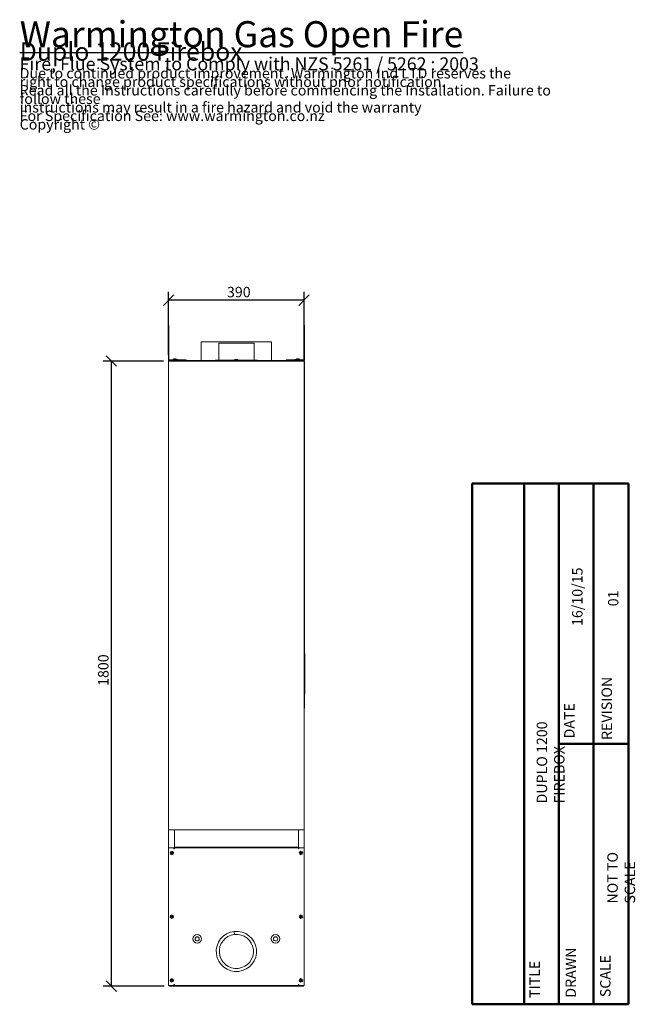
# Model space of a CAD drawing. Units: millimetres. Extents: x 585 to 4325, y 150 to 3063.
# Drawn here: x 2553 to 4325, y 150 to 2985 of the extents above; entities that cross this region are included whole.
import ezdxf

# ---------------------------------------------------------------- set-up
doc = ezdxf.new("R2010")
doc.units = ezdxf.units.MM
doc.header["$LTSCALE"] = 15
for name, color, linetype, lineweight in [('Dimensions(ISO)', 7, 'Continuous', 25), ('Sketch Geometry(ISO)', 7, 'Continuous', 50), ('Symbols(ISO)', 7, 'Continuous', 25), ('Visible Edges(ISO)', 7, 'Continuous', 18)]:
    doc.layers.add(name, color=color, linetype=linetype, lineweight=lineweight)
doc.styles.add('Warmington', font='ARIALN.TTF')
doc.styles.add('warmington~0', font='ARIALN.TTF')
doc.dimstyles.new('warmington', dxfattribs={"dimscale": 15, "dimtxt": 2, "dimasz": 2, "dimexe": 1.6, "dimexo": 1, "dimgap": 0.5, "dimtad": 1, "dimdec": 0, "dimrnd": 1e-08, "dimzin": 0, "dimdsep": 46, "dimtxsty": 'warmington~0', "dimblk": 'OBLIQUE', "dimcen": 0.09, "dimclrd": 8, "dimclre": 8, "dimclrt": 8, "dimadec": 0, "dimazin": 0, "dimtfac": 1.75, "dimtdec": 1, "dimtmove": 0, "dimatfit": 3, "dimfxl": 0, "dimtolj": 1, "dimtzin": 0, "dimlwd": 25, "dimlwe": 25, "dimarcsym": 0})

# ---------------------------------------------------------------- blocks, each defined once
blk = doc.blocks.new('Title Blocks Architect Template')
at = {"layer": 'Sketch Geometry(ISO)'}
for p, q in [((258.96, 7.78), (258.96, 107.78)), ((258.96, 107.78), (288.96, 107.78)), ((268.96, 107.78), (268.96, 7.78)), ((275.63, 107.78), (275.63, 7.78)), ((282.3, 107.78), (282.3, 7.78)), ((288.96, 107.78), (288.96, 7.78)), ((275.63, 57.78), (288.96, 57.78)), ((288.96, 7.78), (258.96, 7.78))]:
    blk.add_line(p, q, dxfattribs=at)
at = {"layer": 'Symbols(ISO)', "color": 7, "char_height": 2, "attachment_point": 1, "rotation": 90, "style": 'Warmington'}
for s, insert in [('\\fArial Narrow|b1|i0;\\H2.0000;REVISION', (283.82, 58.52)), ('\\fArial Narrow|b1|i0;\\H2.0000;DATE', (276.63, 58.82)), ('\\fArial Narrow|b1|i0;\\H2.0000;DRAWN', (276.9, 9.05)), ('\\fArial Narrow|b1|i0;\\H2.0000;SCALE', (283.54, 9.15)), ('\\fArial Narrow|b1|i0;\\H2.0000;TITLE', (269.97, 8.98))]:
    blk.add_mtext(s, dxfattribs=dict(at, insert=insert))
blk = doc.blocks.new('_Oblique')
at = {"color": 0, "linetype": 'ByBlock', "lineweight": -2}
blk.add_line((-0.5, -0.5), (0.5, 0.5), dxfattribs=at)
blk = doc.blocks.new('*D11')
at = {"layer": 'Defpoints', "color": 0, "linetype": 'Continuous'}
for p in [(2981.4, 2177.6), (2981.4, 2003.9), (3371.4, 2003.9)]:
    blk.add_point(p, dxfattribs=at)
at = {"layer": 'Dimensions(ISO)', "color": 8, "linetype": 'Continuous', "lineweight": 25}
for p, q in [((2981.4, 2018.9), (2981.4, 2201.6)), ((3371.4, 2018.9), (3371.4, 2201.6)), ((3371.4, 2177.6), (2981.4, 2177.6))]:
    blk.add_line(p, q, dxfattribs=at)
at = {"layer": 'Dimensions(ISO)', "color": 8, "linetype": 'Continuous', "lineweight": 25, "xscale": 30, "yscale": 30, "zscale": 30, "rotation": 180}
blk.add_blockref('_Oblique', (2981.4, 2177.6), dxfattribs=at)
at = {"layer": 'Dimensions(ISO)', "color": 8, "linetype": 'Continuous', "lineweight": 25, "xscale": 30, "yscale": 30, "zscale": 30}
blk.add_blockref('_Oblique', (3371.4, 2177.6), dxfattribs=at)
at = {"layer": 'Dimensions(ISO)', "color": 8, "linetype": 'Continuous', "lineweight": 25, "insert": (3149.3, 2215.8), "char_height": 30, "attachment_point": 1, "style": 'warmington~0'}
blk.add_mtext('\\A1;390', dxfattribs=at)
blk = doc.blocks.new('*D16')
at = {"layer": 'Defpoints', "color": 0, "linetype": 'Continuous'}
for p in [(2816.4, 2002.3), (2981.4, 2002.3), (2983.5, 202.3)]:
    blk.add_point(p, dxfattribs=at)
at = {"layer": 'Dimensions(ISO)', "color": 8, "linetype": 'Continuous', "lineweight": 25}
for p, q in [((2966.4, 2002.3), (2792.4, 2002.3)), ((2816.4, 202.3), (2816.4, 2002.3)), ((2968.5, 202.3), (2792.4, 202.3))]:
    blk.add_line(p, q, dxfattribs=at)
at = {"layer": 'Dimensions(ISO)', "color": 8, "linetype": 'Continuous', "lineweight": 25, "xscale": 30, "yscale": 30, "zscale": 30}
for p, rotation in [((2816.4, 2002.3), 90), ((2816.4, 202.3), 270)]:
    blk.add_blockref('_Oblique', p, dxfattribs=dict(at, rotation=rotation))
at = {"layer": 'Dimensions(ISO)', "color": 8, "linetype": 'Continuous', "lineweight": 25, "insert": (2778.3, 1066.8), "char_height": 30, "attachment_point": 1, "rotation": 90, "style": 'warmington~0'}
blk.add_mtext('\\A1;1800', dxfattribs=at)

msp = doc.modelspace()

# ---------------------------------------------------------------- linework, layer by layer
at = {"layer": 'Visible Edges(ISO)'}
for p, q in [((2980.7, 2006), (2980.7, 2105.5)), ((2980.7, 2105.5), (2982.3, 2105.5)), ((2982.3, 2105.5), (2982.3, 2006)), ((3370.6, 2105.5), (3372.2, 2105.5)), ((3370.6, 2006), (3370.6, 2105.5)), ((3372.2, 2105.5), (3372.2, 2006)), ((3074.8, 2003.9), (3074.8, 2057.3)), ((3125.7, 2004.7), (3125.7, 2053.9)), ((3227.2, 2053.9), (3125.7, 2053.9)), ((3125.7, 2053.9), (3125.7, 2004.7)), ((3125.7, 2053.9), (3125.7, 2053.9)), ((3176.4, 2057.3), (3176.4, 2057.3)), ((3176.4, 2057.3), (3176.4, 2057.3)), ((3176.6, 2057.3), (3176.6, 2057.3)), ((3176.6, 2057.3), (3176.6, 2057.3)), ((3227.2, 2004.7), (3227.2, 2053.9)), ((3278, 2003.9), (3278, 2057.3)), ((2980.7, 2002.3), (2980.7, 1002.3)), ((2981.4, 2002.3), (2980.7, 2002.3)), ((3371.4, 2003.9), (2981.4, 2003.9)), ((2981.4, 2002.3), (2981.4, 2003.9)), ((2981.4, 652.3), (2981.4, 2002.3)), ((2981.4, 2002.3), (3371.4, 2002.3)), ((2998.7, 2005.5), (2982.8, 2005.5)), ((2993.9, 2006), (2993.9, 2006.3)), ((2996.2, 2008.5), (2996.2, 2008.5)), ((2996.3, 2008.5), (2998.2, 2008.5)), ((2998.5, 2004.4), (2998.5, 2004.7)), ((2999.7, 2008.5), (3001.6, 2008.5)), ((3000.8, 2006.9), (3000.8, 2006.9)), ((3000.9, 2006.9), (3002.8, 2006.9)), ((3001.7, 2008.5), (3001.7, 2008.5)), ((3004.3, 2006.9), (3006.2, 2006.9)), ((3006.3, 2006.9), (3006.3, 2006.9)), ((3032.3, 2005.5), (3008.3, 2005.5)), ((3008.5, 2004.4), (3008.5, 2004.7)), ((3032.3, 2003.9), (3032.3, 2005.5)), ((3115.7, 2003.9), (3115.7, 2004.7)), ((3171.4, 2004.7), (3115.7, 2004.7)), ((3115.7, 2004.7), (3115.7, 2003.9)), ((3115.7, 2004.7), (3115.7, 2004.7)), ((3171.4, 2004.4), (3171.4, 2004.7)), ((3173.7, 2006.9), (3173.7, 2006.9)), ((3173.8, 2006.9), (3175.7, 2006.9)), ((3177.2, 2006.9), (3179.1, 2006.9)), ((3179.2, 2006.9), (3179.2, 2006.9)), ((3237.2, 2004.7), (3181.4, 2004.7)), ((3181.4, 2004.4), (3181.4, 2004.7)), ((3237.2, 2003.9), (3237.2, 2004.7)), ((3344.5, 2005.5), (3320.6, 2005.5)), ((3320.6, 2003.9), (3320.6, 2005.5)), ((3344.3, 2004.4), (3344.3, 2004.7)), ((3346.6, 2006.9), (3346.6, 2006.9)), ((3346.7, 2006.9), (3348.6, 2006.9)), ((3350.1, 2006.9), (3352, 2006.9)), ((3351.2, 2008.5), (3351.2, 2008.5)), ((3351.3, 2008.5), (3353.2, 2008.5)), ((3352.1, 2006.9), (3352.1, 2006.9)), ((3370.1, 2005.5), (3354.1, 2005.5)), ((3354.3, 2004.4), (3354.3, 2004.7)), ((3354.7, 2008.5), (3356.6, 2008.5)), ((3356.7, 2008.5), (3356.7, 2008.5)), ((3358.9, 2006), (3358.9, 2006.3)), ((3371.4, 2002.3), (3371.4, 2003.9)), ((3371.4, 2002.3), (3371.4, 652.3)), ((3373, 2002.3), (3371.4, 2002.3)), ((3371.4, 2002.3), (3371.4, 2002.3)), ((3373, 1002.3), (3373, 2002.3)), ((3373.8, 1160.3), (3373, 1160.3)), ((3373.8, 1160.3), (3373.8, 1103.4)), ((3373, 1103.4), (3373.8, 1103.4)), ((3373.8, 1103.3), (3373, 1103.3)), ((3373.8, 1103.4), (3373.8, 1103.3)), ((3373.8, 1103.3), (3373.8, 1044.3)), ((3373.8, 1044.3), (3373, 1044.3)), ((2981.4, 1002.3), (2980.7, 1002.3)), ((3373, 1002.3), (3371.4, 1002.3)), ((2981.4, 600.7), (2981.4, 652.3)), ((3371.4, 652.3), (2981.4, 652.3)), ((2998, 652.3), (2998, 600.6)), ((3354.8, 600.6), (3354.8, 652.3)), ((3371.4, 652.3), (3371.4, 600.7)), ((2981.4, 600.7), (2996.4, 600.7)), ((2981.4, 203.9), (2981.4, 600.7)), ((2996.4, 597.8), (2996.4, 600.7)), ((2998, 597.8), (2996.4, 597.8)), ((3354.8, 602.3), (2998, 602.3)), ((3354.8, 600.7), (2998, 600.7)), ((2998, 600.6), (2998, 598.6)), ((2998, 598.6), (2998, 597.8)), ((3354.8, 600.6), (3354.8, 598.6)), ((3354.8, 597.8), (3354.8, 598.6)), ((3356.4, 597.8), (3354.8, 597.8)), ((3356.4, 600.7), (3371.4, 600.7)), ((3356.4, 600.7), (3356.4, 597.8)), ((3371.4, 600.7), (3371.4, 203.9)), ((2989.4, 585.7), (2988, 587)), ((2988, 584.3), (2989.4, 585.7)), ((2989, 588.1), (2990.4, 586.8)), ((2990.4, 584.6), (2989.1, 583.3)), ((2990.4, 586.8), (2991.7, 588.1)), ((2991.8, 583.3), (2990.4, 584.6)), ((2992.8, 587.1), (2991.5, 585.7)), ((2991.5, 585.7), (2992.8, 584.4)), ((3361.4, 585.7), (3360, 587)), ((3360, 584.3), (3361.4, 585.7)), ((3361, 588.1), (3362.4, 586.8)), ((3362.4, 584.6), (3361.1, 583.3)), ((3362.4, 586.8), (3363.7, 588.1)), ((3363.8, 583.3), (3362.4, 584.6)), ((3364.8, 587.1), (3363.5, 585.7)), ((3363.5, 585.7), (3364.8, 584.4)), ((2989.4, 402.3), (2988, 403.6)), ((2988, 400.9), (2989.4, 402.3)), ((2989, 404.7), (2990.4, 403.4)), ((2990.4, 401.2), (2989.1, 399.9)), ((2990.4, 403.4), (2991.7, 404.7)), ((2991.8, 399.9), (2990.4, 401.2)), ((2992.8, 403.7), (2991.5, 402.3)), ((2991.5, 402.3), (2992.8, 401)), ((3361.4, 402.3), (3360, 403.6)), ((3360, 400.9), (3361.4, 402.3)), ((3361, 404.7), (3362.4, 403.4)), ((3362.4, 401.2), (3361.1, 399.9)), ((3362.4, 403.4), (3363.7, 404.7)), ((3363.8, 399.9), (3362.4, 401.2)), ((3364.8, 403.7), (3363.5, 402.3)), ((3363.5, 402.3), (3364.8, 401)), ((3170.8, 351.2), (3169.9, 359.9)), ((3170, 359.9), (3170.9, 351.2)), ((2996.4, 203.9), (2981.4, 203.9)), ((2983.5, 202.3), (2983.5, 203.9)), ((2983.5, 202.3), (3369.3, 202.3)), ((2989.4, 218.9), (2988, 220.2)), ((2988, 217.5), (2989.4, 218.9)), ((2989, 221.3), (2990.4, 220)), ((2990.4, 217.8), (2989.1, 216.5)), ((2990.4, 220), (2991.7, 221.3)), ((2991.8, 216.5), (2990.4, 217.8)), ((2992.8, 220.3), (2991.5, 218.9)), ((2991.5, 218.9), (2992.8, 217.6)), ((2996.4, 206.8), (2998, 206.8)), ((2996.4, 203.9), (2996.4, 206.8)), ((2996.4, 204.4), (2998, 204.4)), ((2996.4, 203.9), (3356.4, 203.9)), ((2998, 206.8), (2998, 206)), ((2998, 203.9), (2998, 206)), ((3354.8, 206.8), (3356.4, 206.8)), ((3354.8, 206), (3354.8, 206.8)), ((3354.8, 203.9), (3354.8, 206)), ((3356.4, 204.4), (3354.8, 204.4)), ((3356.4, 206.8), (3356.4, 203.9)), ((3371.4, 203.9), (3356.4, 203.9)), ((3361.4, 218.9), (3360, 220.2)), ((3360, 217.5), (3361.4, 218.9)), ((3361, 221.3), (3362.4, 220)), ((3362.4, 217.8), (3361.1, 216.5)), ((3362.4, 220), (3363.7, 221.3)), ((3363.8, 216.5), (3362.4, 217.8)), ((3364.8, 220.3), (3363.5, 218.9)), ((3363.5, 218.9), (3364.8, 217.6)), ((3369.3, 202.3), (3369.3, 203.9))]:
    msp.add_line(p, q, dxfattribs=at)
for centre, radius in [((2990.4, 585.7), 5), ((3362.4, 585.7), 5), ((2990.4, 402.3), 5), ((3362.4, 402.3), 5), ((3063.5, 338.4), 12.5), ((3063.5, 338.4), 6), ((3289.3, 338.4), 12.5), ((3289.3, 338.4), 6), ((2990.4, 218.9), 5), ((3362.4, 218.9), 5)]:
    msp.add_circle(centre, radius, dxfattribs=at)
for centre, radius, start, end in [((2982.8, 2006), 2.1, 180, 270), ((2982.8, 2006), 0.5, 180, 270), ((2996.2, 2006.3), 2.25, 90, 180), ((2994.4, 2006), 0.5, 180, 270), ((3000.8, 2004.7), 2.25, 90, 180), ((2999, 2004.4), 0.5, 180, 270), ((3001.7, 2006.3), 2.25, 16.7898, 90), ((3006.3, 2004.7), 2.25, 0, 90), ((3008, 2004.4), 0.5, 270, 0), ((3173.7, 2004.7), 2.25, 90, 180), ((3171.9, 2004.4), 0.5, 180, 270), ((3179.2, 2004.7), 2.25, 0, 90), ((3180.9, 2004.4), 0.5, 270, 0), ((3346.6, 2004.7), 2.25, 90, 180), ((3344.8, 2004.4), 0.5, 180, 270), ((3351.2, 2006.3), 2.25, 90, 163.2102), ((3352.1, 2004.7), 2.25, 0, 90), ((3353.8, 2004.4), 0.5, 270, 0), ((3356.7, 2006.3), 2.25, 0, 90), ((3358.4, 2006), 0.5, 270, 0), ((3370.1, 2006), 0.5, 270, 0), ((3370.1, 2006), 2.1, 270, 0), ((3176.4, 302.3), 58, 96.4955, 96.3955), ((3176.4, 302.3), 49.2, 96.4955, 96.3955), ((3176.4, 302.3), 50, 96.3955, 96.4955)]:
    msp.add_arc(centre, radius, start, end, dxfattribs=at)
for major_axis in [(-101.6, 0), (-100, 0)]:
    msp.add_ellipse((3176.4, 2057.3), major_axis=major_axis, ratio=0.000018, start_param=4.712389, end_param=10.993829, dxfattribs=at)
for points in [[(2996.2, 2008.5), (2996.2, 2008.5), (2996.2, 2008.5), (2996.2, 2008.5)], [(2996.3, 2008.5), (2996.2, 2008.5), (2996.2, 2008.5), (2996.2, 2008.5)], [(2998.2, 2008.5), (2998.2, 2008.5), (2998.2, 2008.5), (2998.2, 2008.5)], [(2998.9, 2008.5), (2998.7, 2008.5), (2998.4, 2008.5), (2998.2, 2008.5)], [(2999.7, 2008.5), (2999.4, 2008.5), (2999.2, 2008.5), (2998.9, 2008.5)], [(2999.7, 2008.5), (2999.7, 2008.5), (2999.7, 2008.5), (2999.7, 2008.5)], [(3000.8, 2006.9), (3000.8, 2006.9), (3000.8, 2006.9), (3000.8, 2006.9)], [(3000.9, 2006.9), (3000.8, 2006.9), (3000.8, 2006.9), (3000.8, 2006.9)], [(3001.7, 2008.5), (3001.6, 2008.5), (3001.6, 2008.5), (3001.6, 2008.5)], [(3001.7, 2008.5), (3001.7, 2008.5), (3001.7, 2008.5), (3001.7, 2008.5)], [(3002.8, 2006.9), (3002.8, 2006.9), (3002.8, 2006.9), (3002.8, 2006.9)], [(3003.5, 2006.9), (3003.3, 2006.9), (3003, 2006.9), (3002.8, 2006.9)], [(3004.3, 2006.9), (3004, 2006.9), (3003.8, 2006.9), (3003.5, 2006.9)], [(3004.3, 2006.9), (3004.3, 2006.9), (3004.3, 2006.9), (3004.3, 2006.9)], [(3006.3, 2006.9), (3006.2, 2006.9), (3006.2, 2006.9), (3006.2, 2006.9)], [(3006.3, 2006.9), (3006.3, 2006.9), (3006.3, 2006.9), (3006.3, 2006.9)], [(3173.7, 2006.9), (3173.7, 2006.9), (3173.7, 2006.9), (3173.7, 2006.9)], [(3173.8, 2006.9), (3173.7, 2006.9), (3173.7, 2006.9), (3173.7, 2006.9)], [(3175.7, 2006.9), (3175.7, 2006.9), (3175.7, 2006.9), (3175.7, 2006.9)], [(3176.4, 2006.9), (3176.2, 2006.9), (3175.9, 2006.9), (3175.7, 2006.9)], [(3177.2, 2006.9), (3176.9, 2006.9), (3176.7, 2006.9), (3176.4, 2006.9)], [(3177.2, 2006.9), (3177.2, 2006.9), (3177.2, 2006.9), (3177.2, 2006.9)], [(3179.2, 2006.9), (3179.1, 2006.9), (3179.1, 2006.9), (3179.1, 2006.9)], [(3179.2, 2006.9), (3179.2, 2006.9), (3179.2, 2006.9), (3179.2, 2006.9)], [(3346.6, 2006.9), (3346.6, 2006.9), (3346.6, 2006.9), (3346.6, 2006.9)], [(3346.7, 2006.9), (3346.6, 2006.9), (3346.6, 2006.9), (3346.6, 2006.9)], [(3348.6, 2006.9), (3348.6, 2006.9), (3348.6, 2006.9), (3348.6, 2006.9)], [(3349.3, 2006.9), (3349.1, 2006.9), (3348.8, 2006.9), (3348.6, 2006.9)], [(3350.1, 2006.9), (3349.8, 2006.9), (3349.6, 2006.9), (3349.3, 2006.9)], [(3350.1, 2006.9), (3350.1, 2006.9), (3350.1, 2006.9), (3350.1, 2006.9)], [(3351.2, 2008.5), (3351.2, 2008.5), (3351.2, 2008.5), (3351.2, 2008.5)], [(3351.3, 2008.5), (3351.2, 2008.5), (3351.2, 2008.5), (3351.2, 2008.5)], [(3352.1, 2006.9), (3352, 2006.9), (3352, 2006.9), (3352, 2006.9)], [(3352.1, 2006.9), (3352.1, 2006.9), (3352.1, 2006.9), (3352.1, 2006.9)], [(3353.2, 2008.5), (3353.2, 2008.5), (3353.2, 2008.5), (3353.2, 2008.5)], [(3353.9, 2008.5), (3353.7, 2008.5), (3353.4, 2008.5), (3353.2, 2008.5)], [(3354.7, 2008.5), (3354.4, 2008.5), (3354.2, 2008.5), (3353.9, 2008.5)], [(3354.7, 2008.5), (3354.7, 2008.5), (3354.7, 2008.5), (3354.7, 2008.5)], [(3356.7, 2008.5), (3356.6, 2008.5), (3356.6, 2008.5), (3356.6, 2008.5)], [(3356.7, 2008.5), (3356.7, 2008.5), (3356.7, 2008.5), (3356.7, 2008.5)], [(2987.9, 587.1), (2988.1, 587.3), (2988.3, 587.5), (2988.4, 587.6)], [(2988, 587), (2988, 587), (2987.9, 587.1), (2987.9, 587.1)], [(2988, 584.3), (2988, 584.3), (2988, 584.3), (2988, 584.3)], [(2988.5, 583.7), (2988.3, 583.9), (2988.1, 584.1), (2988, 584.3)], [(2988.4, 587.6), (2988.6, 587.8), (2988.8, 588), (2989, 588.2)], [(2989, 583.2), (2988.8, 583.4), (2988.7, 583.6), (2988.5, 583.7)], [(2989, 588.2), (2989, 588.1), (2989, 588.1), (2989, 588.1)], [(2989.1, 583.3), (2989.1, 583.3), (2989.1, 583.2), (2989, 583.2)], [(2990.1, 586), (2990, 585.8), (2990, 585.8), (2989.9, 585.7)], [(2989.9, 585.7), (2990, 585.6), (2990, 585.6), (2990.2, 585.4)], [(2990.4, 586.2), (2990.3, 586.2), (2990.3, 586.1), (2990.1, 586)], [(2990.2, 585.4), (2990.3, 585.3), (2990.4, 585.3), (2990.4, 585.2)], [(2990.7, 586), (2990.5, 586.1), (2990.5, 586.2), (2990.4, 586.2)], [(2990.4, 585.2), (2990.5, 585.3), (2990.6, 585.3), (2990.7, 585.4)], [(2990.9, 585.7), (2990.9, 585.8), (2990.8, 585.8), (2990.7, 586)], [(2990.7, 585.4), (2990.8, 585.6), (2990.9, 585.6), (2990.9, 585.7)], [(2991.7, 588.1), (2991.7, 588.1), (2991.8, 588.2), (2991.8, 588.2)], [(2991.8, 588.2), (2992, 588), (2992.2, 587.8), (2992.3, 587.7)], [(2991.9, 583.2), (2991.8, 583.3), (2991.8, 583.3), (2991.8, 583.3)], [(2992.4, 583.8), (2992.2, 583.6), (2992, 583.4), (2991.9, 583.2)], [(2992.3, 587.7), (2992.5, 587.5), (2992.7, 587.3), (2992.9, 587.1)], [(2992.9, 584.3), (2992.7, 584.1), (2992.5, 584), (2992.4, 583.8)], [(2992.9, 587.1), (2992.8, 587.1), (2992.8, 587.1), (2992.8, 587.1)], [(2992.8, 584.4), (2992.9, 584.4), (2992.9, 584.3), (2992.9, 584.3)], [(3359.9, 587.1), (3360.1, 587.3), (3360.3, 587.5), (3360.4, 587.6)], [(3360, 587), (3360, 587), (3359.9, 587.1), (3359.9, 587.1)], [(3360, 584.3), (3360, 584.3), (3360, 584.3), (3360, 584.3)], [(3360.5, 583.7), (3360.3, 583.9), (3360.1, 584.1), (3360, 584.3)], [(3360.4, 587.6), (3360.6, 587.8), (3360.8, 588), (3361, 588.2)], [(3361, 583.2), (3360.8, 583.4), (3360.7, 583.6), (3360.5, 583.7)], [(3361, 588.2), (3361, 588.1), (3361, 588.1), (3361, 588.1)], [(3361.1, 583.3), (3361.1, 583.3), (3361.1, 583.2), (3361, 583.2)], [(3362.1, 586), (3362, 585.8), (3362, 585.8), (3361.9, 585.7)], [(3361.9, 585.7), (3362, 585.6), (3362, 585.6), (3362.2, 585.4)], [(3362.4, 586.2), (3362.3, 586.2), (3362.3, 586.1), (3362.1, 586)], [(3362.2, 585.4), (3362.3, 585.3), (3362.4, 585.3), (3362.4, 585.2)], [(3362.7, 586), (3362.5, 586.1), (3362.5, 586.2), (3362.4, 586.2)], [(3362.4, 585.2), (3362.5, 585.3), (3362.6, 585.3), (3362.7, 585.4)], [(3362.9, 585.7), (3362.9, 585.8), (3362.8, 585.8), (3362.7, 586)], [(3362.7, 585.4), (3362.8, 585.6), (3362.9, 585.6), (3362.9, 585.7)], [(3363.7, 588.1), (3363.7, 588.1), (3363.8, 588.2), (3363.8, 588.2)], [(3363.8, 588.2), (3364, 588), (3364.2, 587.8), (3364.3, 587.7)], [(3363.9, 583.2), (3363.8, 583.3), (3363.8, 583.3), (3363.8, 583.3)], [(3364.4, 583.8), (3364.2, 583.6), (3364, 583.4), (3363.9, 583.2)], [(3364.3, 587.7), (3364.5, 587.5), (3364.7, 587.3), (3364.9, 587.1)], [(3364.9, 584.3), (3364.7, 584.1), (3364.5, 584), (3364.4, 583.8)], [(3364.9, 587.1), (3364.8, 587.1), (3364.8, 587.1), (3364.8, 587.1)], [(3364.8, 584.4), (3364.9, 584.4), (3364.9, 584.3), (3364.9, 584.3)], [(2987.9, 403.7), (2988.1, 403.9), (2988.3, 404.1), (2988.4, 404.2)], [(2988, 403.6), (2988, 403.6), (2987.9, 403.7), (2987.9, 403.7)], [(2988, 400.9), (2988, 400.9), (2988, 400.9), (2988, 400.9)], [(2988.5, 400.3), (2988.3, 400.5), (2988.1, 400.7), (2988, 400.9)], [(2988.4, 404.2), (2988.6, 404.4), (2988.8, 404.6), (2989, 404.8)], [(2989, 399.8), (2988.8, 400), (2988.7, 400.2), (2988.5, 400.3)], [(2989, 404.8), (2989, 404.7), (2989, 404.7), (2989, 404.7)], [(2989.1, 399.9), (2989.1, 399.9), (2989.1, 399.8), (2989, 399.8)], [(2990.1, 402.6), (2990, 402.4), (2990, 402.4), (2989.9, 402.3)], [(2989.9, 402.3), (2990, 402.2), (2990, 402.2), (2990.2, 402)], [(2990.4, 402.8), (2990.3, 402.8), (2990.3, 402.7), (2990.1, 402.6)], [(2990.2, 402), (2990.3, 401.9), (2990.4, 401.9), (2990.4, 401.8)], [(2990.7, 402.6), (2990.5, 402.7), (2990.5, 402.8), (2990.4, 402.8)], [(2990.4, 401.8), (2990.5, 401.9), (2990.6, 401.9), (2990.7, 402)], [(2990.9, 402.3), (2990.9, 402.4), (2990.8, 402.4), (2990.7, 402.6)], [(2990.7, 402), (2990.8, 402.2), (2990.9, 402.2), (2990.9, 402.3)], [(2991.7, 404.7), (2991.7, 404.7), (2991.8, 404.8), (2991.8, 404.8)], [(2991.8, 404.8), (2992, 404.6), (2992.2, 404.4), (2992.3, 404.3)], [(2991.9, 399.8), (2991.8, 399.9), (2991.8, 399.9), (2991.8, 399.9)], [(2992.4, 400.4), (2992.2, 400.2), (2992, 400), (2991.9, 399.8)], [(2992.3, 404.3), (2992.5, 404.1), (2992.7, 403.9), (2992.9, 403.7)], [(2992.9, 400.9), (2992.7, 400.7), (2992.5, 400.6), (2992.4, 400.4)], [(2992.9, 403.7), (2992.8, 403.7), (2992.8, 403.7), (2992.8, 403.7)], [(2992.8, 401), (2992.9, 401), (2992.9, 400.9), (2992.9, 400.9)], [(3359.9, 403.7), (3360.1, 403.9), (3360.3, 404.1), (3360.4, 404.2)], [(3360, 403.6), (3360, 403.6), (3359.9, 403.7), (3359.9, 403.7)], [(3360, 400.9), (3360, 400.9), (3360, 400.9), (3360, 400.9)], [(3360.5, 400.3), (3360.3, 400.5), (3360.1, 400.7), (3360, 400.9)], [(3360.4, 404.2), (3360.6, 404.4), (3360.8, 404.6), (3361, 404.8)], [(3361, 399.8), (3360.8, 400), (3360.7, 400.2), (3360.5, 400.3)], [(3361, 404.8), (3361, 404.7), (3361, 404.7), (3361, 404.7)], [(3361.1, 399.9), (3361.1, 399.9), (3361.1, 399.8), (3361, 399.8)], [(3362.1, 402.6), (3362, 402.4), (3362, 402.4), (3361.9, 402.3)], [(3361.9, 402.3), (3362, 402.2), (3362, 402.2), (3362.2, 402)], [(3362.4, 402.8), (3362.3, 402.8), (3362.3, 402.7), (3362.1, 402.6)], [(3362.2, 402), (3362.3, 401.9), (3362.4, 401.9), (3362.4, 401.8)], [(3362.7, 402.6), (3362.5, 402.7), (3362.5, 402.8), (3362.4, 402.8)], [(3362.4, 401.8), (3362.5, 401.9), (3362.6, 401.9), (3362.7, 402)], [(3362.9, 402.3), (3362.9, 402.4), (3362.8, 402.4), (3362.7, 402.6)], [(3362.7, 402), (3362.8, 402.2), (3362.9, 402.2), (3362.9, 402.3)], [(3363.7, 404.7), (3363.7, 404.7), (3363.8, 404.8), (3363.8, 404.8)], [(3363.8, 404.8), (3364, 404.6), (3364.2, 404.4), (3364.3, 404.3)], [(3363.9, 399.8), (3363.8, 399.9), (3363.8, 399.9), (3363.8, 399.9)], [(3364.4, 400.4), (3364.2, 400.2), (3364, 400), (3363.9, 399.8)], [(3364.3, 404.3), (3364.5, 404.1), (3364.7, 403.9), (3364.9, 403.7)], [(3364.9, 400.9), (3364.7, 400.7), (3364.5, 400.6), (3364.4, 400.4)], [(3364.9, 403.7), (3364.8, 403.7), (3364.8, 403.7), (3364.8, 403.7)], [(3364.8, 401), (3364.9, 401), (3364.9, 400.9), (3364.9, 400.9)], [(2987.9, 220.3), (2988.1, 220.5), (2988.3, 220.7), (2988.4, 220.8)], [(2988, 220.2), (2988, 220.2), (2987.9, 220.3), (2987.9, 220.3)], [(2988, 217.5), (2988, 217.5), (2988, 217.5), (2988, 217.5)], [(2988.5, 216.9), (2988.3, 217.1), (2988.1, 217.3), (2988, 217.5)], [(2988.4, 220.8), (2988.6, 221), (2988.8, 221.2), (2989, 221.4)], [(2989, 216.4), (2988.8, 216.6), (2988.7, 216.8), (2988.5, 216.9)], [(2989, 221.4), (2989, 221.3), (2989, 221.3), (2989, 221.3)], [(2989.1, 216.5), (2989.1, 216.5), (2989.1, 216.4), (2989, 216.4)], [(2990.1, 219.2), (2990, 219), (2990, 219), (2989.9, 218.9)], [(2989.9, 218.9), (2990, 218.8), (2990, 218.8), (2990.2, 218.6)], [(2990.4, 219.4), (2990.3, 219.4), (2990.3, 219.3), (2990.1, 219.2)], [(2990.2, 218.6), (2990.3, 218.5), (2990.4, 218.5), (2990.4, 218.4)], [(2990.7, 219.2), (2990.5, 219.3), (2990.5, 219.4), (2990.4, 219.4)], [(2990.4, 218.4), (2990.5, 218.5), (2990.6, 218.5), (2990.7, 218.6)], [(2990.9, 218.9), (2990.9, 219), (2990.8, 219), (2990.7, 219.2)], [(2990.7, 218.6), (2990.8, 218.8), (2990.9, 218.8), (2990.9, 218.9)], [(2991.7, 221.3), (2991.7, 221.3), (2991.8, 221.4), (2991.8, 221.4)], [(2991.8, 221.4), (2992, 221.2), (2992.2, 221), (2992.3, 220.9)], [(2991.9, 216.4), (2991.8, 216.5), (2991.8, 216.5), (2991.8, 216.5)], [(2992.4, 217), (2992.2, 216.8), (2992, 216.6), (2991.9, 216.4)], [(2992.3, 220.9), (2992.5, 220.7), (2992.7, 220.5), (2992.9, 220.3)], [(2992.9, 217.5), (2992.7, 217.3), (2992.5, 217.2), (2992.4, 217)], [(2992.9, 220.3), (2992.8, 220.3), (2992.8, 220.3), (2992.8, 220.3)], [(2992.8, 217.6), (2992.9, 217.6), (2992.9, 217.5), (2992.9, 217.5)], [(3359.9, 220.3), (3360.1, 220.5), (3360.3, 220.7), (3360.4, 220.8)], [(3360, 220.2), (3360, 220.2), (3359.9, 220.3), (3359.9, 220.3)], [(3360, 217.5), (3360, 217.5), (3360, 217.5), (3360, 217.5)], [(3360.5, 216.9), (3360.3, 217.1), (3360.1, 217.3), (3360, 217.5)], [(3360.4, 220.8), (3360.6, 221), (3360.8, 221.2), (3361, 221.4)], [(3361, 216.4), (3360.8, 216.6), (3360.7, 216.8), (3360.5, 216.9)], [(3361, 221.4), (3361, 221.3), (3361, 221.3), (3361, 221.3)], [(3361.1, 216.5), (3361.1, 216.5), (3361.1, 216.4), (3361, 216.4)], [(3362.1, 219.2), (3362, 219), (3362, 219), (3361.9, 218.9)], [(3361.9, 218.9), (3362, 218.8), (3362, 218.8), (3362.2, 218.6)], [(3362.4, 219.4), (3362.3, 219.4), (3362.3, 219.3), (3362.1, 219.2)], [(3362.2, 218.6), (3362.3, 218.5), (3362.4, 218.5), (3362.4, 218.4)], [(3362.7, 219.2), (3362.5, 219.3), (3362.5, 219.4), (3362.4, 219.4)], [(3362.4, 218.4), (3362.5, 218.5), (3362.6, 218.5), (3362.7, 218.6)], [(3362.9, 218.9), (3362.9, 219), (3362.8, 219), (3362.7, 219.2)], [(3362.7, 218.6), (3362.8, 218.8), (3362.9, 218.8), (3362.9, 218.9)], [(3363.7, 221.3), (3363.7, 221.3), (3363.8, 221.4), (3363.8, 221.4)], [(3363.8, 221.4), (3364, 221.2), (3364.2, 221), (3364.3, 220.9)], [(3363.9, 216.4), (3363.8, 216.5), (3363.8, 216.5), (3363.8, 216.5)], [(3364.4, 217), (3364.2, 216.8), (3364, 216.6), (3363.9, 216.4)], [(3364.3, 220.9), (3364.5, 220.7), (3364.7, 220.5), (3364.9, 220.3)], [(3364.9, 217.5), (3364.7, 217.3), (3364.5, 217.2), (3364.4, 217)], [(3364.9, 220.3), (3364.8, 220.3), (3364.8, 220.3), (3364.8, 220.3)], [(3364.8, 217.6), (3364.9, 217.6), (3364.9, 217.5), (3364.9, 217.5)]]:
    msp.add_open_spline(points, degree=3, dxfattribs=at)
for points, knots in [([(2989.4, 585.7), (2989.5, 585.7), (2989.7, 585.7), (2989.9, 585.7), (2989.9, 585.7), (2989.9, 585.7)], [0, 0, 0, 0, 0.06142786, 0.06142786, 0.06233746, 0.06233746, 0.06233746, 0.06233746]), ([(2990.4, 586.2), (2990.4, 586.2), (2990.4, 586.2), (2990.4, 586.4), (2990.4, 586.6), (2990.4, 586.8)], [-0.06233746, -0.06233746, -0.06233746, -0.06233746, -0.06142786, -0.06142786, 0, 0, 0, 0]), ([(2990.4, 585.2), (2990.4, 585.2), (2990.4, 585.2), (2990.4, 585), (2990.4, 584.8), (2990.4, 584.6)], [-0.06233746, -0.06233746, -0.06233746, -0.06233746, -0.06142786, -0.06142786, 0, 0, 0, 0]), ([(2990.9, 585.7), (2990.9, 585.7), (2990.9, 585.7), (2991.1, 585.7), (2991.3, 585.7), (2991.5, 585.7)], [-0.06233746, -0.06233746, -0.06233746, -0.06233746, -0.06142786, -0.06142786, 0, 0, 0, 0]), ([(3361.4, 585.7), (3361.5, 585.7), (3361.7, 585.7), (3361.9, 585.7), (3361.9, 585.7), (3361.9, 585.7)], [0, 0, 0, 0, 0.06142786, 0.06142786, 0.06233746, 0.06233746, 0.06233746, 0.06233746]), ([(3362.4, 586.2), (3362.4, 586.2), (3362.4, 586.2), (3362.4, 586.4), (3362.4, 586.6), (3362.4, 586.8)], [-0.06233746, -0.06233746, -0.06233746, -0.06233746, -0.06142786, -0.06142786, 0, 0, 0, 0]), ([(3362.4, 585.2), (3362.4, 585.2), (3362.4, 585.2), (3362.4, 585), (3362.4, 584.8), (3362.4, 584.6)], [-0.06233746, -0.06233746, -0.06233746, -0.06233746, -0.06142786, -0.06142786, 0, 0, 0, 0]), ([(3362.9, 585.7), (3362.9, 585.7), (3362.9, 585.7), (3363.1, 585.7), (3363.3, 585.7), (3363.5, 585.7)], [-0.06233746, -0.06233746, -0.06233746, -0.06233746, -0.06142786, -0.06142786, 0, 0, 0, 0]), ([(2989.4, 402.3), (2989.5, 402.3), (2989.7, 402.3), (2989.9, 402.3), (2989.9, 402.3), (2989.9, 402.3)], [0, 0, 0, 0, 0.06142786, 0.06142786, 0.06233746, 0.06233746, 0.06233746, 0.06233746]), ([(2990.4, 402.8), (2990.4, 402.8), (2990.4, 402.8), (2990.4, 403), (2990.4, 403.2), (2990.4, 403.4)], [-0.06233746, -0.06233746, -0.06233746, -0.06233746, -0.06142786, -0.06142786, 0, 0, 0, 0]), ([(2990.4, 401.8), (2990.4, 401.8), (2990.4, 401.8), (2990.4, 401.6), (2990.4, 401.4), (2990.4, 401.2)], [-0.06233746, -0.06233746, -0.06233746, -0.06233746, -0.06142786, -0.06142786, 0, 0, 0, 0]), ([(2990.9, 402.3), (2990.9, 402.3), (2990.9, 402.3), (2991.1, 402.3), (2991.3, 402.3), (2991.5, 402.3)], [-0.06233746, -0.06233746, -0.06233746, -0.06233746, -0.06142786, -0.06142786, 0, 0, 0, 0]), ([(3361.4, 402.3), (3361.5, 402.3), (3361.7, 402.3), (3361.9, 402.3), (3361.9, 402.3), (3361.9, 402.3)], [0, 0, 0, 0, 0.06142786, 0.06142786, 0.06233746, 0.06233746, 0.06233746, 0.06233746]), ([(3362.4, 402.8), (3362.4, 402.8), (3362.4, 402.8), (3362.4, 403), (3362.4, 403.2), (3362.4, 403.4)], [-0.06233746, -0.06233746, -0.06233746, -0.06233746, -0.06142786, -0.06142786, 0, 0, 0, 0]), ([(3362.4, 401.8), (3362.4, 401.8), (3362.4, 401.8), (3362.4, 401.6), (3362.4, 401.4), (3362.4, 401.2)], [-0.06233746, -0.06233746, -0.06233746, -0.06233746, -0.06142786, -0.06142786, 0, 0, 0, 0]), ([(3362.9, 402.3), (3362.9, 402.3), (3362.9, 402.3), (3363.1, 402.3), (3363.3, 402.3), (3363.5, 402.3)], [-0.06233746, -0.06233746, -0.06233746, -0.06233746, -0.06142786, -0.06142786, 0, 0, 0, 0]), ([(2989.4, 218.9), (2989.5, 218.9), (2989.7, 218.9), (2989.9, 218.9), (2989.9, 218.9), (2989.9, 218.9)], [0, 0, 0, 0, 0.06142786, 0.06142786, 0.06233746, 0.06233746, 0.06233746, 0.06233746]), ([(2990.4, 219.4), (2990.4, 219.4), (2990.4, 219.4), (2990.4, 219.6), (2990.4, 219.8), (2990.4, 220)], [-0.06233746, -0.06233746, -0.06233746, -0.06233746, -0.06142786, -0.06142786, 0, 0, 0, 0]), ([(2990.4, 218.4), (2990.4, 218.4), (2990.4, 218.4), (2990.4, 218.2), (2990.4, 218), (2990.4, 217.8)], [-0.06233746, -0.06233746, -0.06233746, -0.06233746, -0.06142786, -0.06142786, 0, 0, 0, 0]), ([(2990.9, 218.9), (2990.9, 218.9), (2990.9, 218.9), (2991.1, 218.9), (2991.3, 218.9), (2991.5, 218.9)], [-0.06233746, -0.06233746, -0.06233746, -0.06233746, -0.06142786, -0.06142786, 0, 0, 0, 0]), ([(3361.4, 218.9), (3361.5, 218.9), (3361.7, 218.9), (3361.9, 218.9), (3361.9, 218.9), (3361.9, 218.9)], [0, 0, 0, 0, 0.06142786, 0.06142786, 0.06233746, 0.06233746, 0.06233746, 0.06233746]), ([(3362.4, 219.4), (3362.4, 219.4), (3362.4, 219.4), (3362.4, 219.6), (3362.4, 219.8), (3362.4, 220)], [-0.06233746, -0.06233746, -0.06233746, -0.06233746, -0.06142786, -0.06142786, 0, 0, 0, 0]), ([(3362.4, 218.4), (3362.4, 218.4), (3362.4, 218.4), (3362.4, 218.2), (3362.4, 218), (3362.4, 217.8)], [-0.06233746, -0.06233746, -0.06233746, -0.06233746, -0.06142786, -0.06142786, 0, 0, 0, 0]), ([(3362.9, 218.9), (3362.9, 218.9), (3362.9, 218.9), (3363.1, 218.9), (3363.3, 218.9), (3363.5, 218.9)], [-0.06233746, -0.06233746, -0.06233746, -0.06233746, -0.06142786, -0.06142786, 0, 0, 0, 0])]:
    msp.add_open_spline(points, degree=3, knots=knots, dxfattribs=at)

# ---------------------------------------------------------------- block references
at = {"xscale": 15, "yscale": 15, "zscale": 15}
msp.add_blockref('Title Blocks Architect Template', (-29.4, 33.3), dxfattribs=at)

# ---------------------------------------------------------------- texts
at = {"layer": 'Symbols(ISO)', "color": 7, "insert": (2552.5, 2980.8), "char_height": 37.5, "width": 1541.409, "attachment_point": 1, "line_spacing_factor": 0.490516, "style": 'Warmington'}
msp.add_mtext('{\\H2x;\\LWarmington Gas Open Fire\\P\\H0.7x;\\lDuplo 1200 Firebox\\H2.2084x; \\H0.45281x;\\P}Fire, Flue System to Comply with NZS 5261 / 5262 : 2003{\\H2.7183x; }\\P{\\fArial|b1|i0|c0|p34;\\H0.8x;Due to continued product improvement, Warmington Ind LTD reserves the \\H2.6834x; \\H0.37266x;\\Pright to change product specifications without prior notification.\\H2.3077x; \\H0.43332x;\\P\\fArial Narrow|b0|i0|c0|p34;Read all the Instructions carefully before commencing the Installation. Failure to follow these \\H2.1808x; \\H0.45856x;\\Pinstructions may result in a fire hazard and void the warranty\\H2.1368x; \\H0.46799x;\\PFor Specification See: www.warmington.co.nz\\H2.1223x; \\H0.47119x;\\P\\fArial|b0|i0|c0|p34;Copyright ©\\H2.1167x; }', dxfattribs=at)
at = {"layer": 'Symbols(ISO)', "color": 7, "char_height": 30, "attachment_point": 1, "rotation": 90, "style": 'Warmington'}
for s, insert, width in [('{\\fArial Narrow|b0|i0;\\H30.0000;16/10/15}', (4143.1, 1239.3), 133.807), ('{\\fArial Narrow|b0|i0;\\H30.0000;DUPLO 1200 FIREBOX}', (4041.2, 728.3), 364.795), ('{\\fArial Narrow|b0|i0;\\H30.0000;NOT TO SCALE}', (4244.5, 440.1), 252.046)]:
    msp.add_mtext(s, dxfattribs=dict(at, insert=insert, width=width))
at = {"layer": 'Symbols(ISO)', "color": 7, "insert": (4246.4, 1296), "char_height": 30, "attachment_point": 1, "rotation": 90, "style": 'Warmington'}
msp.add_mtext('{\\fArial Narrow|b0|i0;\\H30.0000;01}', dxfattribs=at)

# ---------------------------------------------------------------- dimensions: what is measured, and where the dimension line sits
at = {"layer": 'Dimensions(ISO)', "color": 8, "linetype": 'Continuous', "lineweight": 25}
for base, p1, p2, angle, picture, middle in [((2981.4, 2177.6), (3371.4, 2003.9), (2981.4, 2003.9), 180, '*D11', (3176.4, 2177.6)), ((2816.4, 2002.3), (2983.5, 202.3), (2981.4, 2002.3), 270, '*D16', (2816.4, 1102.3))]:
    dim = msp.add_linear_dim(base=base, p1=p1, p2=p2, angle=angle, dimstyle='warmington', override={"dimdec": 0, "dimtp": 0, "dimtm": 0, "dimtdec": 1, "dimtofl": 0, "dimatfit": 1}, dxfattribs=at)
    dim.commit()
    dim.dimension.update_dxf_attribs({"geometry": picture, "text_midpoint": middle, "dimtype": 160})

doc.saveas('drawing.dxf')
